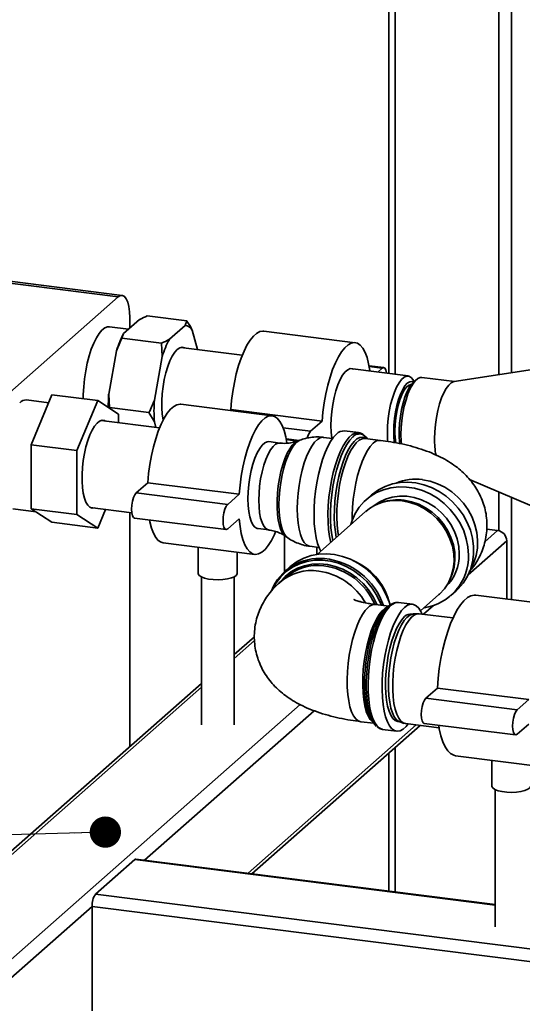
# Paper-space layout 'Blatt1' of a CAD drawing. Units: millimetres. Extents: x 0 to 5940, y 0 to 4200.
# Drawn here: x 4620 to 4749, y 1372 to 1624 of the extents above; entities that cross this region are included whole.
import ezdxf

# ---------------------------------------------------------------- set-up
doc = ezdxf.new("R2010")
doc.units = ezdxf.units.MM
doc.header["$LTSCALE"] = 10
doc.layers.add('1', color=7, linetype='Continuous')
doc.dimstyles.new('SLDDIMSTYLE2', dxfattribs={"dimtxt": 0.18, "dimasz": 8, "dimexe": 0, "dimexo": 0.0625, "dimgap": 0, "dimtad": 0, "dimtih": 1, "dimtoh": 1, "dimdec": 0, "dimrnd": 1e-09, "dimzin": 0, "dimdsep": 46, "dimtxsty": 'Standard', "dimblk1": 'DOT', "dimblk2": 'DOT', "dimsah": 1, "dimcen": 0.09, "dimadec": 0, "dimazin": 0, "dimtfac": 8, "dimtdec": 0, "dimtofl": 0, "dimtmove": 0, "dimatfit": 3, "dimldrblk": 'DOT', "dimfxl": 1, "dimfrac": 2, "dimtolj": 1, "dimtzin": 0, "dimarcsym": 0})

# ---------------------------------------------------------------- blocks, each defined once
blk = doc.blocks.new('_DOT')
at = {"color": 0, "linetype": 'ByBlock', "lineweight": -2}
blk.add_line((-0.5, 0), (-1, 0), dxfattribs=at)
at = {"color": 0, "linetype": 'ByBlock', "const_width": 0.5}
blk.add_lwpolyline([(-0.25, 0, 1), (0.25, 0, 1)], format="xyb", close=True, dxfattribs=at)

psp = doc.layouts.new('Blatt1')

# ---------------------------------------------------------------- linework, layer by layer
at = {"color": 7, "linetype": 'Continuous', "lineweight": 35}
for p, q in [((4714.53, 1902.64), (4714.53, 1533.16)), ((4716.15, 1532.96), (4716.15, 1900.23)), ((4742.65, 1532.85), (4742.65, 1879.07)), ((4745.87, 1533.34), (4745.87, 1877.85)), ((4645.29, 1552.75), (4610.52, 1557.13)), ((4646.33, 1553.16), (4611.56, 1557.54)), ((4645.29, 1552.75), (4616.12, 1527.03)), ((4650.74, 1546.95), (4646.69, 1543.38)), ((4648.24, 1544.74), (4648.24, 1547.49)), ((4662.86, 1546.64), (4652.73, 1547.92)), ((4647.95, 1544.49), (4643.07, 1545.1)), ((4662.44, 1545.48), (4658.38, 1541.91)), ((4662.44, 1545.48), (4662.86, 1546.64)), ((4646.69, 1543.38), (4646.26, 1542.22)), ((4656.4, 1540.94), (4646.26, 1542.22)), ((4665.57, 1539.33), (4664.24, 1544.29)), ((4705.91, 1541.05), (4682.52, 1544)), ((4656.58, 1537.53), (4656.4, 1540.94)), ((4677.05, 1537.88), (4661.35, 1539.86)), ((4644.88, 1539), (4642.86, 1527.85)), ((4656.58, 1537.53), (4654.55, 1526.38)), ((4719.48, 1532.54), (4704.61, 1534.41)), ((4713.24, 1534.7), (4709.46, 1535.17)), ((4712.83, 1534.53), (4709.5, 1534.95)), ((4712.83, 1534.53), (4711.68, 1533.52)), ((4763.23, 1536), (4731.22, 1531.09)), ((4731.4, 1531.12), (4723, 1532.18)), ((4721.05, 1531.14), (4720.7, 1531.66)), ((4721.6, 1531.62), (4720.82, 1530.94)), ((4623.06, 1514.91), (4628.36, 1527.75)), ((4640.05, 1526.28), (4628.36, 1527.75)), ((4642.86, 1527.85), (4643.03, 1524.44)), ((4627.51, 1525.68), (4621.85, 1526.4)), ((4640.05, 1526.28), (4634.75, 1513.44)), ((4645.36, 1522.79), (4640.05, 1526.28)), ((4653.17, 1523.16), (4643.03, 1524.44)), ((4684.69, 1522.34), (4661.31, 1525.29)), ((4645.36, 1520.58), (4645.36, 1522.79)), ((4654.55, 1520.81), (4653.17, 1523.16)), ((4674.08, 1523.93), (4673.83, 1523.71)), ((4697.46, 1520.98), (4674.08, 1523.93)), ((4655.87, 1519.25), (4640.9, 1521.14)), ((4654.55, 1520.81), (4654.93, 1519.37)), ((4694.52, 1518.38), (4687.48, 1519.27)), ((4697.46, 1520.98), (4694.52, 1518.38)), ((4700.15, 1516.53), (4697.82, 1516.82)), ((4706.79, 1518.03), (4703.21, 1518.48)), ((4634.75, 1513.44), (4623.06, 1514.91)), ((4623.06, 1498.58), (4623.06, 1514.91)), ((4686.63, 1515.38), (4683.86, 1515.73)), ((4691.59, 1516.04), (4688.25, 1516.46)), ((4691.11, 1515.89), (4688.29, 1516.24)), ((4691.8, 1516.12), (4691.16, 1515.89)), ((4712.41, 1516.06), (4708.45, 1516.56)), ((4708.64, 1516.62), (4708.8, 1516.51)), ((4634.75, 1513.44), (4634.75, 1497.11)), ((4652.87, 1505.22), (4649.92, 1502.62)), ((4676.25, 1502.27), (4652.87, 1505.22)), ((4735.2, 1506.06), (4758.22, 1496.25)), ((4673.3, 1499.68), (4649.92, 1502.62)), ((4676.25, 1502.27), (4673.3, 1499.68)), ((4710.13, 1502.1), (4708.78, 1500.91)), ((4742.65, 1492.95), (4742.65, 1502.89)), ((4712.75, 1500.16), (4712.22, 1499.97)), ((4745.87, 1475.32), (4745.87, 1501.51)), ((4618.34, 1498.53), (4624.27, 1497.79)), ((4634.75, 1497.11), (4623.06, 1498.58)), ((4628.36, 1495.09), (4623.06, 1498.58)), ((4634.75, 1497.11), (4640.05, 1493.62)), ((4638.1, 1498.9), (4648.79, 1497.55)), ((4640.05, 1493.62), (4642.03, 1498.4)), ((4648.24, 1437.69), (4648.24, 1497.62)), ((4708.6, 1497.84), (4696.18, 1486.89)), ((4640.05, 1493.62), (4628.36, 1495.09)), ((4649.5, 1496.17), (4672.89, 1493.23)), ((4673.3, 1493.39), (4676.25, 1495.99)), ((4681.06, 1493.49), (4683.83, 1493.14)), ((4687.81, 1491.71), (4687.81, 1482.42)), ((4688.09, 1491.52), (4688.65, 1491.13)), ((4739.1, 1490.13), (4742.35, 1493)), ((4742.35, 1493), (4739.59, 1493.35)), ((4656.84, 1489.82), (4680.23, 1486.87)), ((4694.31, 1488.96), (4696.64, 1488.67)), ((4734.86, 1481.68), (4744.69, 1490.35)), ((4744.69, 1475.47), (4744.69, 1490.35)), ((4665.77, 1488.69), (4665.77, 1482.04)), ((4675.77, 1482.04), (4675.77, 1487.43)), ((4696.15, 1486.88), (4696.15, 1488.73)), ((4689.33, 1483.76), (4687.98, 1482.57)), ((4666.6, 1481.12), (4666.6, 1443.23)), ((4674.93, 1443.23), (4674.93, 1481.12)), ((4688.12, 1481.03), (4686.62, 1479.7)), ((4729.91, 1479.91), (4730.17, 1480.41)), ((4722.64, 1472.44), (4727.34, 1476.59)), ((4730.41, 1476.38), (4731.76, 1477.57)), ((4760.14, 1473.52), (4736.75, 1476.47)), ((4714.57, 1473.62), (4711.11, 1474.05)), ((4720.62, 1474.11), (4717.04, 1474.57)), ((4723.39, 1471.56), (4725.94, 1473.82)), ((4714.45, 1473.6), (4713.73, 1472.97)), ((4722, 1471.71), (4720.81, 1471.64)), ((4730.94, 1470.61), (4722.29, 1471.7)), ((4680.14, 1465.83), (4674.93, 1461.23)), ((4674.93, 1460.26), (4680.14, 1464.85)), ((4666.6, 1453.88), (4581.62, 1378.93)), ((4583.27, 1379.42), (4666.6, 1452.91)), ((4726.94, 1452.69), (4723.99, 1450.1)), ((4750.32, 1449.75), (4726.94, 1452.69)), ((4747.38, 1447.15), (4723.99, 1450.1)), ((4750.32, 1449.75), (4747.38, 1447.15)), ((4609.77, 1376.08), (4691.84, 1448.45)), ((4652.03, 1408.63), (4695.42, 1446.89)), ((4707.33, 1444.08), (4710.71, 1443.66)), ((4710.15, 1444.48), (4710.68, 1443.69)), ((4717.33, 1444.02), (4718.46, 1443.65)), ((4718.75, 1443.59), (4727.4, 1442.5)), ((4723.57, 1443.65), (4746.96, 1440.7)), ((4678.53, 1405.29), (4721.56, 1443.23)), ((4679.5, 1405.17), (4722.52, 1443.11)), ((4712.95, 1442.11), (4716.53, 1441.66)), ((4747.38, 1440.86), (4750.32, 1443.46)), ((4714.53, 1436.06), (4714.53, 1400.76)), ((4716.15, 1400.55), (4716.15, 1437.49)), ((4731.58, 1435.38), (4754.96, 1432.43)), ((4740.86, 1434.21), (4740.86, 1427.65)), ((4741.69, 1426.73), (4741.69, 1391.6)), ((4639.51, 1399.95), (4649.53, 1408.78)), ((4649.53, 1408.78), (4741.69, 1397.17)), ((4741.69, 1397.33), (4649.84, 1408.91)), ((4639.51, 1399.95), (4756.44, 1385.22)), ((4612.11, 1373.43), (4638.63, 1396.81)), ((4638.63, 1396.81), (4755.55, 1382.08)), ((4638.63, 1370.1), (4638.63, 1396.81))]:
    psp.add_line(p, q, dxfattribs=at)
at = {"color": 7, "linetype": 'Continuous', "lineweight": 35, "flags": 128}
for points in [[(4648.24, 1547.49), (4648.18, 1548.97), (4648.01, 1550.3), (4647.74, 1551.42), (4647.37, 1552.29), (4646.93, 1552.87), (4646.42, 1553.15), (4645.86, 1553.11), (4645.29, 1552.75)], [(4643.07, 1545.1), (4642.57, 1545.09), (4641.85, 1544.81), (4641.13, 1544.24), (4640.41, 1543.39), (4639.71, 1542.29), (4639.04, 1540.94), (4638.42, 1539.39), (4637.87, 1537.66), (4637.38, 1535.8), (4636.98, 1533.83), (4636.67, 1531.81), (4636.47, 1529.78), (4636.36, 1527.77), (4636.35, 1526.75)], [(4682.52, 1544), (4682.33, 1544.01), (4681.53, 1543.88), (4680.7, 1543.44), (4679.87, 1542.71), (4679.05, 1541.69), (4678.24, 1540.41), (4677.48, 1538.87), (4676.76, 1537.12), (4676.1, 1535.19), (4675.51, 1533.09), (4675.01, 1530.88), (4674.6, 1528.59), (4674.29, 1526.26), (4674.08, 1523.93)], [(4662.25, 1539.75), (4661.7, 1539.9), (4661.06, 1539.76), (4660.41, 1539.33), (4659.76, 1538.61), (4659.12, 1537.63), (4658.52, 1536.4), (4657.98, 1534.96), (4657.49, 1533.35), (4657.09, 1531.62), (4656.78, 1529.81), (4656.57, 1527.97), (4656.46, 1526.16), (4656.46, 1524.41), (4656.57, 1522.78), (4656.78, 1521.32), (4656.79, 1521.26)], [(4709.69, 1533.77), (4709.67, 1533.9), (4709.36, 1535.68), (4708.95, 1537.24), (4708.45, 1538.57), (4707.86, 1539.63), (4707.2, 1540.41), (4706.48, 1540.89), (4705.72, 1541.06), (4704.91, 1540.93), (4704.09, 1540.5), (4703.26, 1539.76), (4702.43, 1538.75), (4701.63, 1537.46), (4700.86, 1535.93), (4700.14, 1534.18), (4699.48, 1532.24), (4698.9, 1530.15), (4698.4, 1527.94), (4697.98, 1525.65), (4697.67, 1523.31), (4697.46, 1520.98)], [(4705.51, 1534.3), (4705.26, 1534.4), (4704.65, 1534.42), (4704, 1534.13), (4703.35, 1533.56), (4702.7, 1532.7), (4702.08, 1531.59), (4701.51, 1530.25), (4700.99, 1528.72), (4700.55, 1527.05), (4700.19, 1525.27), (4699.92, 1523.44), (4699.76, 1521.61), (4699.71, 1519.82), (4699.76, 1518.13), (4699.92, 1516.58), (4699.93, 1516.56)], [(4713.96, 1533.23), (4713.95, 1533.35), (4713.78, 1534.08), (4713.52, 1534.54), (4713.19, 1534.7), (4712.83, 1534.53)], [(4714.16, 1518.03), (4714.21, 1519.8), (4714.37, 1521.62), (4714.63, 1523.44), (4714.99, 1525.2), (4715.43, 1526.87), (4715.94, 1528.38), (4716.51, 1529.71), (4717.13, 1530.81), (4717.77, 1531.66), (4718.42, 1532.24), (4719.06, 1532.52), (4719.67, 1532.5), (4720.24, 1532.18), (4720.7, 1531.66)], [(4723, 1532.18), (4722.57, 1532.16), (4721.93, 1531.88), (4721.27, 1531.3), (4720.63, 1530.44), (4720.01, 1529.33), (4719.43, 1527.99), (4718.92, 1526.46), (4718.47, 1524.79), (4718.12, 1523.01), (4717.85, 1521.18), (4717.69, 1519.35), (4717.64, 1517.56), (4717.69, 1515.87), (4717.76, 1515.07)], [(4715.77, 1518.27), (4715.82, 1519.94), (4715.98, 1521.64), (4716.24, 1523.34), (4716.59, 1524.98), (4717.02, 1526.5), (4717.52, 1527.87), (4718.07, 1529.05), (4718.66, 1529.98), (4719.26, 1530.66), (4719.87, 1531.05), (4720.46, 1531.15), (4720.91, 1531.01)], [(4716.07, 1518.53), (4716.12, 1520.15), (4716.28, 1521.8), (4716.54, 1523.44), (4716.9, 1525.01), (4717.34, 1526.45), (4717.84, 1527.73), (4718.39, 1528.78), (4718.97, 1529.58), (4719.56, 1530.1), (4720.14, 1530.32), (4720.26, 1530.33)], [(4717.32, 1515.14), (4717.27, 1515.56), (4717.17, 1517.1), (4717.17, 1518.76), (4717.27, 1520.49), (4717.48, 1522.24), (4717.78, 1523.95), (4718.17, 1525.59), (4718.64, 1527.1), (4719.17, 1528.43), (4719.75, 1529.56), (4720.36, 1530.45), (4720.82, 1530.94)], [(4726.21, 1516.48), (4726.27, 1518.27), (4726.43, 1520.1), (4726.69, 1521.93), (4727.05, 1523.71), (4727.49, 1525.38), (4728.01, 1526.91), (4728.58, 1528.25), (4729.2, 1529.36), (4729.85, 1530.22), (4730.5, 1530.8), (4731.15, 1531.08), (4731.22, 1531.09)], [(4661.31, 1525.29), (4661.12, 1525.3), (4660.31, 1525.17), (4659.49, 1524.74), (4658.66, 1524), (4657.83, 1522.98), (4657.03, 1521.7), (4656.26, 1520.17), (4655.54, 1518.42), (4654.89, 1516.48), (4654.3, 1514.39), (4653.8, 1512.17), (4653.39, 1509.88), (4653.07, 1507.55), (4652.87, 1505.22)], [(4688.43, 1515.42), (4688.15, 1516.97), (4687.74, 1518.54), (4687.23, 1519.86), (4686.65, 1520.92), (4685.99, 1521.7), (4685.27, 1522.18), (4684.5, 1522.36), (4683.7, 1522.23), (4682.88, 1521.79), (4682.04, 1521.06), (4681.22, 1520.04), (4680.42, 1518.75), (4679.65, 1517.22), (4678.93, 1515.47), (4678.27, 1513.53), (4677.69, 1511.44), (4677.18, 1509.23), (4676.77, 1506.94), (4676.46, 1504.61), (4676.25, 1502.27)], [(4642.01, 1521), (4641.77, 1521.12), (4641.17, 1521.2), (4640.54, 1520.98), (4639.89, 1520.48), (4639.25, 1519.71), (4638.63, 1518.69), (4638.05, 1517.44), (4637.52, 1515.99), (4637.05, 1514.39), (4636.67, 1512.67), (4636.37, 1510.89), (4636.16, 1509.08), (4636.06, 1507.29), (4636.06, 1505.57), (4636.16, 1503.96), (4636.37, 1502.51), (4636.67, 1501.25), (4637.05, 1500.22), (4637.52, 1499.44), (4638.05, 1498.93), (4638.63, 1498.71), (4639.21, 1498.76)], [(4697.82, 1516.82), (4697.66, 1516.84), (4696.96, 1516.71), (4696.24, 1516.28), (4695.52, 1515.57), (4694.81, 1514.59), (4694.12, 1513.36), (4693.48, 1511.91), (4692.89, 1510.27), (4692.36, 1508.47), (4691.92, 1506.55), (4691.57, 1504.55), (4691.31, 1502.51), (4691.15, 1500.49), (4691.1, 1498.51)], [(4697.1, 1487.7), (4696.75, 1488.4), (4696.29, 1489.65), (4695.92, 1491.13), (4695.65, 1492.81), (4695.47, 1494.66), (4695.39, 1496.64), (4695.41, 1498.72), (4695.54, 1500.86), (4695.77, 1503.03), (4696.1, 1505.19), (4696.51, 1507.29), (4697.01, 1509.3), (4697.58, 1511.19), (4698.22, 1512.92), (4698.91, 1514.45), (4699.64, 1515.77), (4700.4, 1516.85), (4701.17, 1517.67)], [(4699.66, 1489.96), (4699.35, 1491.5), (4699.12, 1493.26), (4698.99, 1495.18), (4698.96, 1497.22), (4699.04, 1499.34), (4699.22, 1501.5), (4699.5, 1503.66), (4699.87, 1505.8), (4700.33, 1507.86), (4700.86, 1509.81), (4701.47, 1511.63), (4702.13, 1513.26), (4702.85, 1514.69), (4703.59, 1515.89), (4704.36, 1516.84), (4705.13, 1517.52), (4705.89, 1517.92), (4706.64, 1518.04), (4706.74, 1518.03)], [(4705.29, 1516.92), (4704.52, 1516.09), (4703.76, 1515), (4703.02, 1513.66), (4702.33, 1512.1), (4701.7, 1510.34), (4701.13, 1508.43), (4700.64, 1506.39), (4700.24, 1504.26), (4699.93, 1502.08), (4699.72, 1499.9), (4699.61, 1497.75), (4699.61, 1495.68), (4699.72, 1493.72), (4699.93, 1491.91), (4700.2, 1490.43)], [(4701.08, 1491.21), (4700.85, 1492.62), (4700.66, 1494.41), (4700.58, 1496.35), (4700.61, 1498.39), (4700.74, 1500.5), (4700.97, 1502.62), (4701.31, 1504.73), (4701.73, 1506.78), (4702.24, 1508.72), (4702.82, 1510.53), (4703.46, 1512.17), (4704.15, 1513.6), (4704.88, 1514.8), (4705.63, 1515.74), (4706.38, 1516.41), (4707.13, 1516.79), (4707.86, 1516.87), (4708.55, 1516.66), (4708.64, 1516.62)], [(4709.06, 1516.44), (4708.89, 1516.68), (4708.33, 1517.26)], [(4714.27, 1515.71), (4714.21, 1516.35), (4714.16, 1518.03)], [(4715.96, 1515.42), (4715.82, 1516.7), (4715.77, 1518.27)], [(4683.86, 1515.73), (4683.43, 1515.71), (4682.79, 1515.43), (4682.13, 1514.85), (4681.49, 1513.99), (4680.87, 1512.88), (4680.29, 1511.54), (4679.78, 1510.01), (4679.33, 1508.34), (4678.97, 1506.56), (4678.71, 1504.73), (4678.55, 1502.9), (4678.5, 1501.11), (4678.55, 1499.42), (4678.71, 1497.87), (4678.97, 1496.5), (4679.33, 1495.36), (4679.78, 1494.47), (4680.29, 1493.85), (4680.87, 1493.53), (4681.06, 1493.49)], [(4683.82, 1493.14), (4683.63, 1493.18), (4683.06, 1493.5), (4682.54, 1494.12), (4682.1, 1495.01), (4681.74, 1496.16), (4681.48, 1497.52), (4681.32, 1499.07), (4681.26, 1500.76), (4681.32, 1502.55), (4681.48, 1504.38), (4681.74, 1506.21), (4682.1, 1507.99), (4682.54, 1509.67), (4683.06, 1511.19), (4683.63, 1512.53), (4684.25, 1513.64), (4684.9, 1514.5), (4685.55, 1515.08), (4686.2, 1515.36), (4686.63, 1515.38)], [(4691.16, 1515.89), (4690.5, 1515.51), (4689.83, 1514.84), (4689.17, 1513.92), (4688.53, 1512.75), (4687.94, 1511.37), (4687.4, 1509.8), (4686.94, 1508.09), (4686.55, 1506.28), (4686.25, 1504.4), (4686.04, 1502.51), (4685.94, 1500.64), (4685.94, 1498.84), (4686.04, 1497.15), (4686.25, 1495.62), (4686.55, 1494.27), (4686.94, 1493.14), (4687.4, 1492.26), (4687.94, 1491.64), (4688.09, 1491.52)], [(4686.43, 1499.55), (4686.49, 1501.44), (4686.64, 1503.37), (4686.9, 1505.31), (4687.26, 1507.21), (4687.7, 1509.02), (4688.21, 1510.71), (4688.79, 1512.22), (4689.43, 1513.53), (4690.09, 1514.61), (4690.78, 1515.43), (4691.47, 1515.97), (4691.8, 1516.12)], [(4708.45, 1516.56), (4708.38, 1516.56), (4707.67, 1516.48), (4706.93, 1516.1), (4706.18, 1515.45), (4705.45, 1514.52), (4704.73, 1513.34), (4704.05, 1511.93), (4703.42, 1510.32), (4702.85, 1508.54), (4702.35, 1506.63), (4701.93, 1504.61), (4701.61, 1502.54), (4701.38, 1500.45), (4701.25, 1498.38), (4701.22, 1496.37), (4701.3, 1494.46), (4701.48, 1492.69), (4701.64, 1491.7)], [(4705.19, 1495.65), (4705.18, 1496.86), (4705.26, 1498.91), (4705.44, 1500.99), (4705.72, 1503.08), (4706.09, 1505.13), (4706.55, 1507.1), (4707.09, 1508.95), (4707.69, 1510.65), (4708.35, 1512.16), (4709.05, 1513.46), (4709.78, 1514.52), (4710.52, 1515.31)], [(4704.82, 1494.5), (4705.14, 1495.52), (4705.94, 1497.32), (4706.98, 1498.96), (4708.25, 1500.42), (4709.72, 1501.66), (4711.36, 1502.68), (4713.15, 1503.44), (4715.06, 1503.94), (4717.05, 1504.17), (4719.08, 1504.12), (4721.12, 1503.79), (4723.14, 1503.2), (4725.09, 1502.34), (4726.95, 1501.24), (4728.67, 1499.91), (4730.23, 1498.39), (4731.6, 1496.69), (4732.76, 1494.84), (4733.68, 1492.89), (4734.35, 1490.86), (4734.75, 1488.79), (4734.89, 1486.72)], [(4731.76, 1477.57), (4732.29, 1478.06), (4733.56, 1479.52), (4734.6, 1481.16), (4735.4, 1482.96), (4735.94, 1484.88), (4736.21, 1486.88), (4736.21, 1488.94), (4735.94, 1491.02), (4735.4, 1493.07), (4734.6, 1495.07), (4733.56, 1496.97), (4732.29, 1498.75), (4730.82, 1500.37), (4729.18, 1501.79), (4727.38, 1503.01), (4725.48, 1503.99), (4723.49, 1504.72), (4721.46, 1505.18), (4719.41, 1505.37), (4717.4, 1505.28), (4715.45, 1504.92), (4713.59, 1504.28), (4711.87, 1503.39), (4710.31, 1502.26), (4710.13, 1502.1)], [(4723.13, 1506), (4725.1, 1505.62), (4727.02, 1504.96), (4728.88, 1504.05), (4730.62, 1502.9), (4732.21, 1501.53), (4733.63, 1499.97), (4734.84, 1498.25), (4735.83, 1496.4), (4736.57, 1494.47), (4737.04, 1492.48), (4737.25, 1490.48), (4737.18, 1488.5), (4736.84, 1486.59), (4736.23, 1484.78), (4735.55, 1483.41)], [(4649.92, 1502.62), (4649.55, 1502.15), (4649.23, 1501.41), (4648.97, 1500.49), (4648.8, 1499.46), (4648.74, 1498.44), (4648.8, 1497.52), (4648.97, 1496.79), (4649.23, 1496.33), (4649.5, 1496.17)], [(4710.81, 1499.35), (4712.05, 1500.22), (4713.67, 1501.01), (4715.41, 1501.53), (4717.24, 1501.79), (4719.12, 1501.76), (4721.01, 1501.45), (4722.87, 1500.87), (4724.66, 1500.03), (4726.34, 1498.94), (4727.88, 1497.64), (4729.25, 1496.14), (4730.4, 1494.49), (4731.33, 1492.71), (4732, 1490.84), (4732.41, 1488.93), (4732.55, 1487.01)], [(4673.3, 1499.68), (4672.94, 1499.2), (4672.61, 1498.46), (4672.35, 1497.54), (4672.18, 1496.52), (4672.13, 1495.49), (4672.18, 1494.57), (4672.35, 1493.84), (4672.61, 1493.38), (4672.94, 1493.22), (4673.3, 1493.39)], [(4688.64, 1491.14), (4688.21, 1491.53), (4687.7, 1492.31), (4687.26, 1493.34), (4686.9, 1494.62), (4686.64, 1496.1), (4686.49, 1497.76), (4686.43, 1499.55)], [(4727.34, 1476.59), (4727.51, 1476.74), (4728.75, 1478.09), (4729.76, 1479.62), (4730.51, 1481.32), (4731, 1483.15), (4731.22, 1485.06), (4731.15, 1487.02), (4730.79, 1488.98), (4730.17, 1490.9), (4729.28, 1492.75), (4728.16, 1494.48), (4726.82, 1496.05), (4725.28, 1497.43), (4723.6, 1498.6), (4721.79, 1499.52), (4719.9, 1500.19), (4717.97, 1500.57)], [(4718.41, 1500.75), (4720.31, 1500.37), (4722.17, 1499.72), (4723.95, 1498.81), (4725.61, 1497.66), (4727.12, 1496.3), (4728.44, 1494.75), (4729.55, 1493.05), (4730.42, 1491.23), (4731.04, 1489.34), (4731.38, 1487.41), (4731.45, 1485.48), (4731.24, 1483.6), (4730.76, 1481.8), (4730.17, 1480.41)], [(4691.1, 1498.51), (4691.15, 1496.63), (4691.31, 1494.89), (4691.57, 1493.31), (4691.92, 1491.94), (4692.36, 1490.8), (4692.89, 1489.92), (4693.48, 1489.31), (4694.12, 1489), (4694.31, 1488.96)], [(4653.28, 1495.7), (4653.39, 1495.19), (4653.8, 1493.62), (4654.3, 1492.3), (4654.89, 1491.24), (4655.54, 1490.46), (4656.26, 1489.98), (4656.84, 1489.82)], [(4676.25, 1495.99), (4676.46, 1494.02), (4676.77, 1492.24), (4677.18, 1490.68), (4677.69, 1489.35), (4678.27, 1488.29), (4678.93, 1487.52), (4679.65, 1487.03), (4680.42, 1486.86), (4681.22, 1486.99), (4682.04, 1487.42), (4682.88, 1488.16), (4683.7, 1489.18), (4684.5, 1490.46), (4685.27, 1491.99), (4685.56, 1492.65)], [(4714.86, 1473.87), (4714.6, 1474.73), (4713.8, 1476.73), (4712.76, 1478.63), (4711.49, 1480.41), (4710.02, 1482.02), (4708.38, 1483.45), (4706.59, 1484.67), (4704.68, 1485.65), (4702.69, 1486.38), (4700.66, 1486.84), (4698.62, 1487.03), (4696.6, 1486.94), (4694.65, 1486.58), (4692.8, 1485.94), (4691.07, 1485.05), (4689.51, 1483.92), (4689.33, 1483.76)], [(4712.63, 1473.86), (4712.41, 1474.43), (4711.46, 1476.39), (4710.28, 1478.23), (4708.87, 1479.92), (4707.28, 1481.43), (4705.52, 1482.73), (4703.63, 1483.8), (4701.65, 1484.6), (4699.62, 1485.14), (4697.56, 1485.4), (4695.52, 1485.38), (4693.54, 1485.07), (4691.66, 1484.48), (4689.9, 1483.62), (4688.3, 1482.52), (4686.9, 1481.18), (4685.71, 1479.63), (4684.83, 1478.05)], [(4686.39, 1479.44), (4686.7, 1479.85), (4687.99, 1481.24), (4689.48, 1482.4), (4691.14, 1483.32), (4692.94, 1483.98), (4694.85, 1484.36), (4696.82, 1484.46), (4698.82, 1484.28), (4700.81, 1483.82), (4702.76, 1483.09), (4704.61, 1482.09), (4706.35, 1480.87), (4707.93, 1479.43), (4709.32, 1477.8), (4710.49, 1476.02), (4711.43, 1474.12), (4711.48, 1474.01)], [(4675.77, 1482.04), (4675.76, 1481.96), (4675.55, 1481.55), (4675.03, 1481.17), (4674.25, 1480.85), (4673.24, 1480.6), (4672.09, 1480.44), (4670.84, 1480.38), (4669.6, 1480.42), (4668.43, 1480.57), (4667.4, 1480.81), (4666.59, 1481.13), (4666.04, 1481.5), (4665.78, 1481.91), (4665.77, 1482.04)], [(4736.75, 1476.47), (4736.37, 1476.49), (4735.5, 1476.3), (4734.61, 1475.81), (4733.72, 1475.02), (4732.83, 1473.94), (4731.96, 1472.59), (4731.12, 1471), (4730.33, 1469.17), (4729.59, 1467.15), (4728.93, 1464.96), (4728.34, 1462.64), (4727.84, 1460.21), (4727.44, 1457.72), (4727.14, 1455.2), (4726.94, 1452.69)], [(4717.04, 1474.57), (4716.9, 1474.58), (4716.15, 1474.46), (4715.38, 1474.06), (4714.61, 1473.38), (4713.85, 1472.43), (4713.1, 1471.23), (4712.39, 1469.8), (4711.73, 1468.17), (4711.12, 1466.35), (4710.58, 1464.4), (4710.13, 1462.34), (4709.75, 1460.2), (4709.48, 1458.04), (4709.3, 1455.88), (4709.22, 1453.76), (4709.25, 1451.72), (4709.37, 1449.8), (4709.6, 1448.04), (4709.93, 1446.46), (4710.34, 1445.09), (4710.84, 1443.95), (4711.42, 1443.08), (4712.05, 1442.47), (4712.74, 1442.15), (4712.95, 1442.11)], [(4723.05, 1471.6), (4722.73, 1472.27), (4722.16, 1473.15), (4721.52, 1473.75), (4720.83, 1474.07), (4720.1, 1474.11), (4719.34, 1473.85), (4718.57, 1473.31)], [(4709.22, 1473.31), (4708.48, 1472.51), (4707.75, 1471.46), (4707.05, 1470.16), (4706.39, 1468.65), (4705.79, 1466.95), (4705.25, 1465.1), (4704.79, 1463.13), (4704.42, 1461.08), (4704.14, 1458.99), (4703.96, 1456.9), (4703.88, 1454.86), (4703.91, 1452.9), (4704.04, 1451.05), (4704.27, 1449.37), (4704.59, 1447.87), (4705.01, 1446.59), (4705.51, 1445.55), (4706.08, 1444.78), (4706.71, 1444.28), (4707.33, 1444.08)], [(4710.58, 1443.84), (4710.35, 1444), (4709.75, 1444.63), (4709.22, 1445.54), (4708.76, 1446.7), (4708.38, 1448.09), (4708.1, 1449.69), (4707.92, 1451.46), (4707.85, 1453.36), (4707.87, 1455.37), (4708, 1457.44), (4708.23, 1459.54), (4708.56, 1461.61), (4708.98, 1463.62), (4709.47, 1465.54), (4710.04, 1467.32), (4710.68, 1468.93), (4711.36, 1470.34), (4712.07, 1471.52), (4712.81, 1472.45), (4713.56, 1473.1), (4714.29, 1473.48), (4714.32, 1473.48)], [(4711.41, 1442.88), (4710.85, 1443.46), (4710.28, 1444.37), (4709.79, 1445.55), (4709.39, 1446.96), (4709.08, 1448.59), (4708.87, 1450.4), (4708.77, 1452.36), (4708.77, 1454.43), (4708.87, 1456.58), (4709.08, 1458.76), (4709.39, 1460.94), (4709.79, 1463.06), (4710.28, 1465.1), (4710.85, 1467.02), (4711.49, 1468.78), (4712.18, 1470.34), (4712.91, 1471.68), (4713.67, 1472.77), (4714.45, 1473.6)], [(4718.57, 1473.31), (4717.8, 1472.49), (4717.05, 1471.41), (4716.32, 1470.09), (4715.63, 1468.56), (4714.99, 1466.83), (4714.42, 1464.94), (4713.92, 1462.93), (4713.5, 1460.83), (4713.18, 1458.67), (4712.95, 1456.5), (4712.82, 1454.36), (4712.79, 1452.28), (4712.87, 1450.3), (4713.05, 1448.45), (4713.33, 1446.77), (4713.7, 1445.29), (4714.16, 1444.04), (4714.69, 1443.03), (4715.3, 1442.29), (4715.97, 1441.83), (4716.68, 1441.65), (4717.42, 1441.76), (4718.19, 1442.16), (4718.96, 1442.85), (4719.5, 1443.49)], [(4717.33, 1444.02), (4717.1, 1444.11), (4716.48, 1444.57), (4715.93, 1445.31), (4715.45, 1446.31), (4715.05, 1447.56), (4714.75, 1449.03), (4714.54, 1450.69), (4714.44, 1452.49), (4714.44, 1454.41), (4714.54, 1456.41), (4714.75, 1458.43), (4715.05, 1460.43), (4715.45, 1462.38), (4715.93, 1464.24), (4716.48, 1465.95), (4717.1, 1467.5), (4717.76, 1468.83), (4718.46, 1469.93), (4719.17, 1470.77), (4719.89, 1471.34), (4720.6, 1471.61), (4720.81, 1471.64)], [(4722.29, 1471.7), (4721.79, 1471.68), (4721.07, 1471.4), (4720.34, 1470.83), (4719.61, 1469.98), (4718.91, 1468.86), (4718.23, 1467.5), (4717.61, 1465.94), (4717.05, 1464.19), (4716.56, 1462.31), (4716.15, 1460.33), (4715.84, 1458.29), (4715.63, 1456.24), (4715.53, 1454.21), (4715.53, 1452.26), (4715.63, 1450.43), (4715.84, 1448.75), (4716.15, 1447.25), (4716.56, 1445.98), (4717.05, 1444.96), (4717.61, 1444.21), (4718.23, 1443.75), (4718.75, 1443.59)], [(4717.05, 1444.13), (4716.82, 1444.15), (4716.18, 1444.38), (4715.58, 1444.91), (4715.05, 1445.71), (4714.59, 1446.78), (4714.22, 1448.07), (4713.94, 1449.58), (4713.76, 1451.27), (4713.68, 1453.09), (4713.7, 1455.02), (4713.83, 1457.01), (4714.07, 1459.02), (4714.39, 1461.01), (4714.81, 1462.92), (4715.3, 1464.73), (4715.87, 1466.4), (4716.49, 1467.88), (4717.16, 1469.15), (4717.86, 1470.18), (4718.57, 1470.95)], [(4723.99, 1450.1), (4723.63, 1449.62), (4723.3, 1448.89), (4723.04, 1447.96), (4722.87, 1446.94), (4722.81, 1445.91), (4722.87, 1444.99), (4723.04, 1444.27), (4723.3, 1443.8), (4723.57, 1443.65)], [(4747.38, 1447.15), (4747.01, 1446.68), (4746.68, 1445.94), (4746.42, 1445.01), (4746.26, 1443.99), (4746.2, 1442.97), (4746.26, 1442.05), (4746.42, 1441.32), (4746.68, 1440.85), (4747.01, 1440.7), (4747.38, 1440.86)], [(4727.28, 1443.18), (4727.44, 1442.27), (4727.84, 1440.49), (4728.34, 1438.95), (4728.93, 1437.66), (4729.59, 1436.64), (4730.33, 1435.91), (4731.12, 1435.48), (4731.58, 1435.38)], [(4750.86, 1427.65), (4750.85, 1427.57), (4750.64, 1427.16), (4750.12, 1426.78), (4749.34, 1426.45), (4748.33, 1426.2), (4747.18, 1426.04), (4745.93, 1425.98), (4744.69, 1426.03), (4743.52, 1426.18), (4742.49, 1426.42), (4741.68, 1426.73), (4741.13, 1427.11), (4740.87, 1427.52), (4740.86, 1427.65)], [(4649.84, 1408.91), (4649.7, 1408.89), (4649.53, 1408.78)]]:
    psp.add_lwpolyline(points, dxfattribs=at)
at = {"color": 7, "linetype": 'Continuous', "lineweight": 35}
for centre, radius, start, end in [((4662.05, 1542.93), 2.58, 31.9275, 81.4079), ((4669.56, 1531.37), 25.83, 152.3014, 162.8209), ((4681.25, 1529.9), 25.83, 152.3014, 162.8209), ((4687.61, 1524.98), 44.85, 176.3311, 180.6223), ((4621.71, 1524.2), 2.2, 86.1443, 136.9421), ((4696.43, 1523.6), 41.98, 176.1991, 183.8009), ((4697.54, 1515.81), 3.97, 139.644, 167.9565), ((4703.06, 1515.88), 2.6, 86.5796, 136.5067), ((4706.99, 1515.46), 2.24, 53.3681, 139.418), ((4732.53, 1518.32), 16.46, 179.2559, 190.4327), ((4712.26, 1513.68), 2.39, 86.3918, 136.7146), ((4746.59, 1516.23), 20.38, 179.2859, 191.1745), ((4721.38, 1493.05), 13.07, 82.3314, 112.4295), ((4716.29, 1488.91), 11.78, 81.7779, 130.7249), ((4716.8, 1488.75), 12.11, 82.3554, 109.5518), ((4741.96, 1490.3), 2.73, 1.0587, 81.7605), ((4721.66, 1486.35), 13.24, 278.2566, 1.5715), ((4721, 1486.81), 11.55, 314.6587, 1.003), ((4696.74, 1472.67), 13.19, 84.3569, 158.0869), ((4696.3, 1471.55), 12.52, 82.7002, 130.7813), ((4695.74, 1467.6), 16.51, 23.2121, 82.5351), ((4696.25, 1468.02), 17.87, 18.8611, 84.2633), ((4699.3, 1470.74), 15.8, 15.7126, 67.1067), ((4694.82, 1470.17), 12.58, 81.8134, 130.7229), ((4694.24, 1466.3), 16.49, 29.7619, 81.7203), ((4710.96, 1471.67), 2.39, 86.3698, 136.7165), ((4725.17, 1462.58), 15.45, 137.7465, 166.4289), ((4720.12, 1469.54), 2.09, 79.1289, 137.53), ((4750.25, 1453.94), 41.94, 162.9964, 185.0801), ((4721.77, 1450.96), 13.31, 183.1483, 209.1244), ((4643.54, 1397.12), 4.92, 144.9309, 183.5931)]:
    psp.add_arc(centre, radius, start, end, dxfattribs=at)
for points, knots in [([(4652.73, 1547.92), (4652.08, 1547.62), (4651.4, 1547.3), (4650.78, 1546.97), (4650.74, 1546.95)], [0, 0, 0, 0, 0.942314, 1, 1, 1, 1]), ([(4662.86, 1546.64), (4663.11, 1546.24), (4663.61, 1545.46), (4664.04, 1544.68), (4664.24, 1544.29)], [0, 0, 0, 0, 0.511569, 1, 1, 1, 1]), ([(4646.26, 1542.22), (4646.01, 1541.68), (4645.52, 1540.62), (4645.09, 1539.53), (4644.88, 1539)], [0, 0, 0, 0, 0.511569, 1, 1, 1, 1]), ([(4656.4, 1540.94), (4657.04, 1541.24), (4657.73, 1541.56), (4658.35, 1541.89), (4658.38, 1541.91)], [0, 0, 0, 0, 0.942314, 1, 1, 1, 1]), ([(4653.17, 1523.16), (4653.42, 1523.7), (4653.91, 1524.76), (4654.34, 1525.85), (4654.55, 1526.38)], [0, 0, 0, 0, 0.511569, 1, 1, 1, 1]), ([(4697.82, 1516.81), (4697.76, 1516.82), (4697.11, 1516.95), (4695.84, 1516.95), (4694.09, 1516.78), (4692.73, 1516.47), (4691.99, 1516.17), (4691.77, 1516.09)], [0, 0, 0, 0, 0.029174, 0.324934, 0.610365, 0.886708, 1, 1, 1, 1]), ([(4708.17, 1517.39), (4708.01, 1517.52), (4707.64, 1517.81), (4707.13, 1518.01), (4706.8, 1518.01), (4706.72, 1518.01)], [0, 0, 0, 0, 0.373416, 0.86768, 1, 1, 1, 1]), ([(4691.11, 1515.89), (4690.79, 1515.77), (4690.03, 1515.5), (4688.6, 1515.3), (4687.39, 1515.26), (4686.74, 1515.38), (4686.63, 1515.4)], [0, 0, 0, 0, 0.238015, 0.580713, 0.928971, 1, 1, 1, 1]), ([(4735.05, 1482.4), (4735.33, 1482.73), (4736.06, 1483.56), (4737.06, 1485.06), (4738.02, 1486.87), (4738.77, 1488.77), (4739.32, 1490.8), (4739.62, 1492.93), (4739.66, 1495.11), (4739.43, 1497.24), (4738.96, 1499.28), (4738.26, 1501.23), (4737.36, 1503.05), (4736.28, 1504.75), (4735.03, 1506.33), (4733.62, 1507.79), (4732.04, 1509.13), (4730.28, 1510.38), (4728.29, 1511.54), (4726.03, 1512.62), (4723.51, 1513.6), (4720.78, 1514.45), (4717.93, 1515.14), (4715.15, 1515.68), (4713.28, 1515.94), (4712.41, 1516.06)], [0, 0, 0, 0, 0.025704, 0.065546, 0.10468, 0.143352, 0.181735, 0.223569, 0.264452, 0.304486, 0.343854, 0.382782, 0.421521, 0.460358, 0.49965, 0.539864, 0.581624, 0.625761, 0.6733, 0.725204, 0.781476, 0.839826, 0.896804, 0.95178, 1, 1, 1, 1]), ([(4683.82, 1493.12), (4684.29, 1493.05), (4685.27, 1492.9), (4686.62, 1492.38), (4687.57, 1491.9), (4687.97, 1491.59), (4688.04, 1491.54)], [0, 0, 0, 0, 0.296789, 0.624565, 0.935629, 1, 1, 1, 1]), ([(4688.6, 1491.18), (4688.63, 1491.16), (4689.1, 1490.78), (4690.15, 1490.21), (4691.73, 1489.53), (4693.13, 1489.12), (4694.01, 1489.03), (4694.31, 1489)], [0, 0, 0, 0, 0.016906, 0.294696, 0.573595, 0.853221, 1, 1, 1, 1]), ([(4686.62, 1479.7), (4686.14, 1479.26), (4685.16, 1478.34), (4683.84, 1476.78), (4682.68, 1475.08), (4681.72, 1473.27), (4680.97, 1471.37), (4680.42, 1469.34), (4680.12, 1467.21), (4680.08, 1465.02), (4680.31, 1462.9), (4680.78, 1460.85), (4681.48, 1458.91), (4682.38, 1457.09), (4683.46, 1455.39), (4684.71, 1453.81), (4686.12, 1452.35), (4687.7, 1451.01), (4689.47, 1449.76), (4691.45, 1448.6), (4693.71, 1447.52), (4696.23, 1446.54), (4698.96, 1445.69), (4701.81, 1445), (4704.59, 1444.46), (4706.46, 1444.2), (4707.33, 1444.08)], [0, 0, 0, 0, 0.0378066, 0.0765971, 0.114358, 0.1514477, 0.1880994, 0.2244782, 0.2641266, 0.3028739, 0.3408172, 0.3781286, 0.4150232, 0.4517381, 0.4885464, 0.5257863, 0.5638994, 0.6034782, 0.64531, 0.6903659, 0.7395586, 0.7928904, 0.8481926, 0.9021944, 0.9542985, 1, 1, 1, 1]), ([(4711.11, 1474.05), (4710.83, 1474.09), (4710.04, 1474.2), (4708.85, 1474.4), (4707.64, 1474.66), (4706.73, 1474.91), (4706.09, 1475.12), (4705.73, 1475.26), (4705.58, 1475.34), (4705.62, 1475.32), (4705.62, 1475.32)], [0, 0, 0, 0, 0.092744, 0.263549, 0.429222, 0.588107, 0.723681, 0.852799, 0.977328, 1, 1, 1, 1]), ([(4716.98, 1474.55), (4716.77, 1474.56), (4716.29, 1474.6), (4715.55, 1474.35), (4714.95, 1474.04), (4714.64, 1473.74), (4714.57, 1473.68)], [0, 0, 0, 0, 0.2426954, 0.5648412, 0.9011578, 1, 1, 1, 1]), ([(4711.56, 1442.75), (4711.73, 1442.62), (4712.11, 1442.33), (4712.59, 1442.13), (4712.88, 1442.13), (4712.91, 1442.13)], [0, 0, 0, 0, 0.414513, 0.943394, 1, 1, 1, 1])]:
    psp.add_open_spline(points, degree=3, knots=knots, dxfattribs=at)

# ---------------------------------------------------------------- leaders
at = {"layer": '1'}
psp.add_leader([(4642.01, 1415.82), (4499.77, 1411.63)], dimstyle='SLDDIMSTYLE2', dxfattribs=at)

doc.saveas('drawing.dxf')
